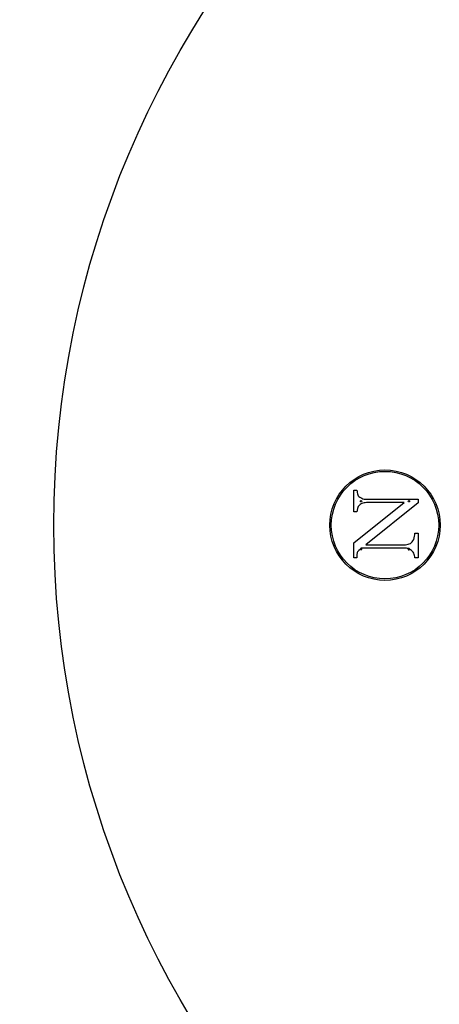
# Model space of a CAD drawing. Units: millimetres. Extents: x 13583 to 41472, y 23297 to 38258.
# Drawn here: x 21602 to 23883, y 25973 to 31323 of the extents above; entities that cross this region are included whole.
import ezdxf

# ---------------------------------------------------------------- set-up
doc = ezdxf.new("R2010")
doc.units = ezdxf.units.MM
doc.header["$PDSIZE"] = -1
doc.layers.get('0').update_dxf_attribs({"color": 1})
for name, color, linetype in [('SAFETY_AREA', 3, 'Continuous'), ('TIPTAP', 6, 'Continuous'), ('TIPTAP_DIM', 9, 'Continuous')]:
    doc.layers.add(name, color=color, linetype=linetype)
doc.styles.get("Standard").update_dxf_attribs({"font": 'arial.ttf'})
doc.dimstyles.new('0000000028386F98', dxfattribs={"dimscale": 100, "dimtxt": 1, "dimasz": 1, "dimexe": 1, "dimexo": 1, "dimgap": 1, "dimtad": 1, "dimdec": 0, "dimtxsty": 'Standard', "dimblk": 'OBLIQUE', "dimcen": 2.5, "dimdle": 1, "dimadec": 0, "dimazin": 0, "dimtfac": 1, "dimtdec": 0, "dimtmove": 0, "dimatfit": 3, "dimldrblk": 'OBLIQUE', "dimfxl": 0, "dimarcsym": 0})

# ---------------------------------------------------------------- blocks, each defined once
blk = doc.blocks.new('TKR001_top')
at = {"layer": 'SAFETY_AREA'}
blk.add_circle((0, 0), 5180, dxfattribs=at)
at = {"layer": 'TIPTAP'}
for p, q in [((-3550.1, 189.7), (-3532.2, 189.7)), ((-3550.1, 73), (-3550.1, 189.7)), ((-3550.1, -96.9), (-3275.2, 122.4)), ((-3200.1, 120.4), (-3484.7, -106.5)), ((-3478.1, 140.3), (-3200.1, 140.3)), ((-3275.2, 122.4), (-3474, 122.4)), ((-3200.1, 140.3), (-3200.1, 120.4)), ((-3532.2, 73), (-3550.1, 73)), ((-3218.1, -43.7), (-3200.1, -43.7)), ((-3200.1, -43.7), (-3200.1, -178.3)), ((-3550.1, -178.3), (-3550.1, -96.9)), ((-3484.7, -106.5), (-3274.9, -106.5)), ((-3507.2, -124.4), (-3509.3, -126.1)), ((-3272, -124.4), (-3507.2, -124.4)), ((-3532.2, -178.3), (-3550.1, -178.3)), ((-3532.2, -162.4), (-3532.2, -178.3)), ((-3200.1, -178.3), (-3218.1, -178.3))]:
    blk.add_line(p, q, dxfattribs=at)
at = {"layer": 'TIPTAP', "flags": 128}
for points in [[(-3532.2, 189.7), (-3532, 183.1), (-3531.4, 176.6), (-3530.1, 170.1), (-3527.8, 164), (-3525, 159.6), (-3521.5, 155.8), (-3517.6, 152.5), (-3513.2, 149.8), (-3506.7, 146.3), (-3499.8, 143.6), (-3492.7, 141.8), (-3485.4, 140.7), (-3478.1, 140.3)], [(-3518.4, 109.1), (-3522.2, 105), (-3525.4, 100.5), (-3527.9, 95.5), (-3529.8, 90.3), (-3531.5, 81.7), (-3532.2, 73)], [(-3474, 122.4), (-3480.6, 122.2), (-3487.3, 121.6), (-3493.8, 120.6), (-3500.3, 119), (-3505.2, 117.3), (-3509.9, 115.1), (-3514.4, 112.4), (-3518.4, 109.1)], [(-3274.9, -106.5), (-3268.2, -106.3), (-3261.4, -105.5), (-3254.7, -104.1), (-3248.3, -101.9), (-3242.2, -99), (-3236.6, -95.1), (-3231.7, -90.3), (-3227.8, -84.8), (-3223.9, -77.2), (-3221.2, -69.1), (-3219.5, -60.7), (-3218.5, -52.2), (-3218.1, -43.7)], [(-3514, -129.8), (-3523, -137.6), (-3526.2, -140.9), (-3528.9, -144.8)], [(-3218.1, -178.3), (-3218.6, -171.8), (-3219.7, -165.4), (-3221.5, -159.1), (-3224, -153.1), (-3227.2, -147.4), (-3231, -142.4), (-3235.6, -137.8), (-3240.6, -133.9), (-3246, -130.5)]]:
    blk.add_lwpolyline(points, dxfattribs=at)
at = {"layer": 'TIPTAP'}
for centre, radius in [((-3380, 0), 300), ((-3380, 0), 292), ((-3510, 130), 4), ((-3250, 130), 4)]:
    blk.add_circle(centre, radius, dxfattribs=at)
for centre, radius, start, end in [((-3493.1, -160.6), 39.2, 156.1697, 182.7014), ((-3510, -130), 4, 79.7991, 177.0283), ((-3510, -130), 4, 177.0283, 79.7991), ((-3271.6, -182.3), 57.9, 71.34, 90.3776), ((-3250, -130), 4, 140.9411, 352.3906), ((-3250, -130), 4, 352.3906, 140.9411)]:
    blk.add_arc(centre, radius, start, end, dxfattribs=at)
blk.add_point((-3680, 0), dxfattribs=at)
blk = doc.blocks.new('_Oblique')
at = {"color": 0, "linetype": 'ByBlock', "lineweight": -2}
blk.add_line((-0.5, -0.5), (0.5, 0.5), dxfattribs=at)
blk = doc.blocks.new('*D15')
at = {"layer": 'Defpoints', "color": 0}
for p in [(26967.7, 33757), (21023.8, 23397), (26967.7, 23397)]:
    blk.add_point(p, dxfattribs=at)
at = {"layer": 'TIPTAP_DIM', "color": 0, "linetype": 'ByBlock', "lineweight": -2}
for p, q in [((21023.8, 33857), (21023.8, 23297)), ((21123.8, 33757), (20923.8, 33757)), ((21123.8, 23397), (20923.8, 23397))]:
    blk.add_line(p, q, dxfattribs=at)
at = {"layer": 'TIPTAP_DIM', "color": 0, "lineweight": -2, "xscale": 100, "yscale": 100, "zscale": 100}
for p, rotation in [((21023.8, 33757), 90), ((21023.8, 23397), 270)]:
    blk.add_blockref('_Oblique', p, dxfattribs=dict(at, rotation=rotation))
at = {"layer": 'TIPTAP_DIM', "color": 0, "insert": (20872.7, 28577), "char_height": 100, "attachment_point": 5, "rotation": 90}
blk.add_mtext('10360', dxfattribs=at)

msp = doc.modelspace()

# ---------------------------------------------------------------- block references
at = {"layer": 'TIPTAP_DIM'}
msp.add_blockref('TKR001_top', (26967.7, 28577), dxfattribs=at)

# ---------------------------------------------------------------- dimensions: what is measured, and where the dimension line sits
dim = msp.add_linear_dim(base=(21023.8, 23397), p1=(26967.7, 33757), p2=(26967.7, 23397), angle=90, dimstyle='0000000028386F98', dxfattribs=at)
dim.commit()
dim.dimension.update_dxf_attribs({"geometry": '*D15', "text_midpoint": (20872.7, 28577)})

doc.saveas('drawing.dxf')
